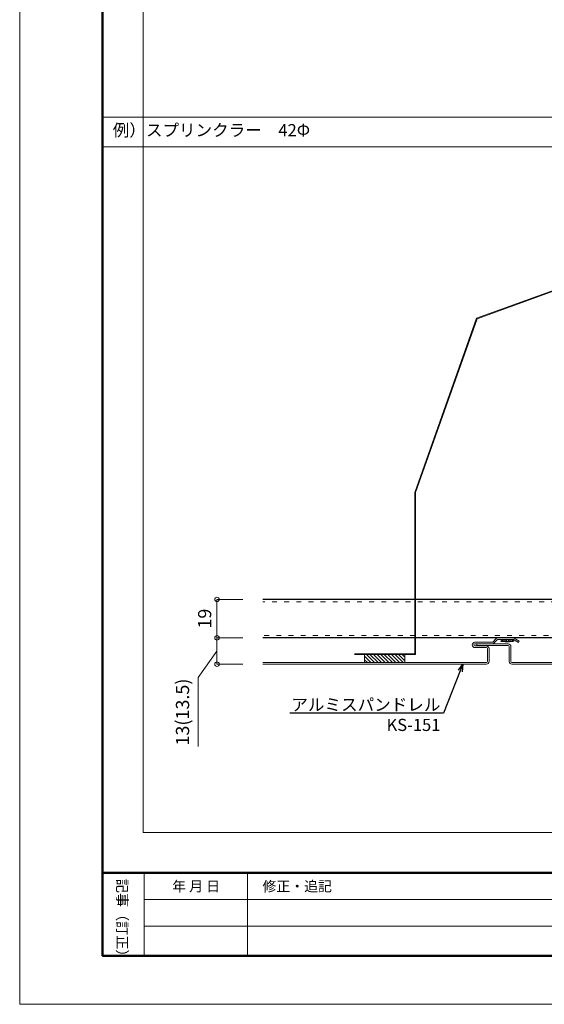
# Model space of a CAD drawing. Units: millimetres. Extents: x 175402 to 182130, y 123424 to 124612.
# Drawn here: x 180448 to 180708, y 123424 to 123910 of the extents above; entities that cross this region are included whole.
import ezdxf
from ezdxf import colors
from ezdxf.entities.mleader import LeaderData, LeaderLine
from ezdxf.math import Vec2, Vec3

# ---------------------------------------------------------------- set-up
doc = ezdxf.new("R2010")
doc.units = ezdxf.units.MM
doc.linetypes.add('ACAD_ISO03W100', pattern=[30, 12, -18])
doc.layers.get('0').update_dxf_attribs({"lineweight": 20})
doc.layers.get('Defpoints').update_dxf_attribs({"lineweight": 13})
for name, color, linetype, lineweight in [('下地', 7, 'Continuous', 9), ('図枠 1', 241, 'Continuous', 50), ('図枠 2', 111, 'Continuous', 15), ('図枠 3', 61, 'Continuous', 13), ('図枠 文字', 7, 'Continuous', 13), ('寸法', 4, 'Continuous', 9), ('導水-KS-151', 151, 'Continuous', 15), ('導水-笠・開口処理部材', 3, 'Continuous', 15)]:
    doc.layers.add(name, color=color, linetype=linetype, lineweight=lineweight)
doc.layers.add('図枠 5', color=181, linetype='Continuous', lineweight=13, plot=False)
doc.layers.add('図枠 6', color=181, linetype='Continuous', lineweight=13, plot=False)
doc.styles.add('寸法用\u3000bigfont', font='romand.shx', dxfattribs={"width": 0.75, "bigfont": 'bigfont.shx'})
doc.styles.add('文字用\u3000bighont', font='romans.shx', dxfattribs={"bigfont": 'bigfont.shx'})
doc.dimstyles.new('寸法 1-2', dxfattribs={"dimscale": 2, "dimtxt": 3.25, "dimasz": 1.1, "dimexe": 0, "dimexo": 5, "dimgap": 1, "dimtad": 1, "dimdec": 1, "dimdsep": 46, "dimtxsty": '寸法用\u3000bigfont', "dimblk": 'ORIGIN', "dimcen": 3, "dimclrd": 256, "dimclre": 256, "dimclrt": 7, "dimadec": 0, "dimazin": 0, "dimtfac": 1, "dimtdec": 1, "dimtix": 1, "dimtmove": 1, "dimatfit": 2, "dimldrblk": 'OPEN30', "dimfxl": 1, "dimlwd": -1, "dimlwe": -1, "dimarcsym": 0})

# ---------------------------------------------------------------- blocks, each defined once
blk = doc.blocks.new('_Origin')
at = {"color": 0, "linetype": 'ByBlock', "lineweight": -2}
blk.add_line((0, 0), (-1, 0), dxfattribs=at)
blk.add_circle((0, 0), 0.5, dxfattribs=at)
blk = doc.blocks.new('*D113')
at = {"layer": 'Defpoints', "color": 0, "linetype": 'Continuous', "ltscale": 2, "transparency": 16777216}
for p in [(180568.47, 123623.66), (180545.74, 123604.66), (180568.47, 123604.66)]:
    blk.add_point(p, dxfattribs=at)
at = {"layer": '寸法', "linetype": 'Continuous', "ltscale": 2, "transparency": 16777216}
for p, q in [((180558.47, 123623.66), (180545.74, 123623.66)), ((180545.74, 123621.46), (180545.74, 123606.86)), ((180558.47, 123604.66), (180545.74, 123604.66))]:
    blk.add_line(p, q, dxfattribs=at)
at = {"layer": '寸法', "linetype": 'Continuous', "ltscale": 2, "transparency": 16777216, "xscale": 2.2, "yscale": 2.2, "zscale": 2.2}
for p, rotation in [((180545.74, 123623.66), 90), ((180545.74, 123604.66), 270)]:
    blk.add_blockref('_Origin', p, dxfattribs=dict(at, rotation=rotation))
at = {"layer": '寸法', "color": 7, "linetype": 'Continuous', "ltscale": 2, "transparency": 16777216, "insert": (180540.49, 123614.16), "char_height": 6.5, "attachment_point": 5, "rotation": 90, "style": '寸法用\u3000bigfont'}
blk.add_mtext('19', dxfattribs=at)
blk = doc.blocks.new('_Open30')
at = {"color": 0, "linetype": 'ByBlock', "lineweight": -2}
for p, q in [((-1, 0.27), (0, 0)), ((0, 0), (-1, -0.27)), ((0, 0), (-1, 0))]:
    blk.add_line(p, q, dxfattribs=at)
blk = doc.blocks.new('*D114')
at = {"layer": 'Defpoints', "color": 0, "linetype": 'Continuous', "ltscale": 2, "transparency": 16777216}
for p in [(180568.47, 123604.66), (180545.74, 123591.66), (180568.47, 123591.66)]:
    blk.add_point(p, dxfattribs=at)
at = {"layer": '寸法', "linetype": 'Continuous', "ltscale": 2, "transparency": 16777216}
for p, q in [((180558.47, 123604.66), (180545.74, 123604.66)), ((180545.74, 123602.46), (180545.74, 123593.86)), ((180545.74, 123598.16), (180536.5, 123585.08)), ((180558.47, 123591.66), (180545.74, 123591.66)), ((180536.5, 123585.08), (180536.5, 123550.9))]:
    blk.add_line(p, q, dxfattribs=at)
at = {"layer": '寸法', "linetype": 'Continuous', "ltscale": 2, "transparency": 16777216, "xscale": 2.2, "yscale": 2.2, "zscale": 2.2}
for p, rotation in [((180545.74, 123604.66), 90), ((180545.74, 123591.66), 270)]:
    blk.add_blockref('_Origin', p, dxfattribs=dict(at, rotation=rotation))
at = {"layer": '寸法', "color": 7, "linetype": 'Continuous', "ltscale": 2, "transparency": 16777216, "insert": (180529.55, 123567.99), "char_height": 6.5, "attachment_point": 5, "rotation": 90, "style": '寸法用\u3000bigfont'}
blk.add_mtext('13(13.5)', dxfattribs=at)

msp = doc.modelspace()

# ---------------------------------------------------------------- hatches: boundary and pattern name
at = {"layer": '導水-笠・開口処理部材', "linetype": 'Continuous', "lineweight": 0, "ltscale": 2}
h = msp.add_hatch(dxfattribs=at)
h.set_pattern_fill('ANSI31', color=256, scale=10, style=0)
h.set_pattern_definition([(135, (180776.3885, 124205.1026), (0.8838835, 0.8838835), [])])
h.paths.add_polyline_path([(180618.63, 123592.46), (180618.63, 123596.46), (180638.63, 123596.46), (180638.63, 123592.46)])

# ---------------------------------------------------------------- linework, layer by layer
at = {"layer": '下地', "linetype": 'Continuous', "lineweight": -3, "ltscale": 2}
for p, q in [((180785.38, 123623.67), (180568.47, 123623.66)), ((180961.54, 123604.66), (180568.47, 123604.66))]:
    msp.add_line(p, q, dxfattribs=at)
at = {"layer": '下地', "linetype": 'ACAD_ISO03W100', "lineweight": 5, "ltscale": 0.2}
for p, q in [((180785.38, 123622.47), (180568.47, 123622.46)), ((180961.54, 123605.86), (180568.47, 123605.86))]:
    msp.add_line(p, q, dxfattribs=at)
at = {"layer": '下地', "lineweight": -3, "ltscale": 2}
for p, q in [((180687.05, 123603.87), (180686.27, 123602.92)), ((180686.27, 123602.92), (180686.38, 123603.42)), ((180692.28, 123602.92), (180686.27, 123602.92)), ((180686.75, 123603.87), (180686.38, 123603.42)), ((180687.6, 123603.3), (180687.39, 123602.92)), ((180688.16, 123602.92), (180690.39, 123602.92)), ((180691.05, 123603.39), (180691.21, 123602.92)), ((180691.49, 123603.87), (180692.28, 123602.92)), ((180691.79, 123603.87), (180692.17, 123603.42)), ((180692.28, 123602.92), (180692.17, 123603.42))]:
    msp.add_line(p, q, dxfattribs=at)
for centre, radius, start, end in [((180688.16, 123604.81), 1.58, 249.8064, 280.156), ((180688.33, 123603.87), 0.63, 280.1561, 359.9427), ((180690.31, 123603.87), 0.63, 180, 265.135), ((180690.39, 123604.81), 1.58, 265.1347, 295.0559)]:
    msp.add_arc(centre, radius, start, end, dxfattribs=at)
at = {"layer": '図枠 1', "ltscale": 0.5}
msp.add_line((180489.23, 123488.5), (182089.23, 123488.5), dxfattribs=at)
msp.add_lwpolyline([(180489.23, 124587.58), (182089.23, 124587.58), (182089.23, 123447.58), (180489.23, 123447.58)], close=True, dxfattribs=at)
at = {"layer": '図枠 2', "ltscale": 2}
msp.add_line((180489.23, 123861.98), (182089.23, 123861.98), dxfattribs=at)
at = {"layer": '図枠 2', "linetype": 'Continuous'}
msp.add_line((180489.23, 123847.35), (182089.23, 123847.35), dxfattribs=at)
at = {"layer": '図枠 3'}
for p, q in [((180509.69, 123447.58), (180509.69, 123488.5)), ((180560.85, 123447.58), (180560.85, 123488.5)), ((180509.69, 123475.38), (180970.08, 123475.38)), ((180509.69, 123462.21), (180970.08, 123462.21))]:
    msp.add_line(p, q, dxfattribs=at)
at = {"layer": '図枠 5', "ltscale": 0.5}
msp.add_lwpolyline([(180448.23, 124611.58), (182130.23, 124611.58), (182130.23, 123423.58), (180448.23, 123423.58)], close=True, dxfattribs=at)
at = {"layer": '図枠 6', "ltscale": 0.5}
msp.add_lwpolyline([(180509.23, 124547.12), (182069.23, 124547.12), (182069.23, 123508.5), (180509.23, 123508.5)], close=True, dxfattribs=at)
at = {"layer": '導水-KS-151'}
for p, q in [((180681.67, 123602.46), (180673.21, 123602.46)), ((180683.7, 123604.28), (180682.03, 123602.61)), ((180684.26, 123603.72), (180682.59, 123602.04)), ((180684.62, 123604.66), (180692.05, 123604.66)), ((180684.62, 123603.86), (180692.05, 123603.86)), ((180692.3, 123603.8), (180694.74, 123602.39)), ((180692.7, 123604.49), (180695.14, 123603.08)), ((180694.74, 123602.39), (180695.14, 123603.08)), ((180681.67, 123601.66), (180673.21, 123601.66)), ((180673.21, 123600.66), (180678.91, 123600.66)), ((180673.21, 123599.86), (180678.91, 123599.86)), ((180674.21, 123600.86), (180674.21, 123601.66)), ((180674.21, 123601.66), (180689.71, 123601.66)), ((180674.21, 123600.86), (180689.71, 123600.86)), ((180679.41, 123592.96), (180679.41, 123599.36)), ((180680.21, 123592.96), (180680.21, 123599.36)), ((180690.21, 123592.96), (180690.21, 123600.36)), ((180691.01, 123592.96), (180691.01, 123600.36)), ((180568.47, 123592.46), (180678.91, 123592.46)), ((180691.51, 123592.46), (180764.32, 123592.46)), ((180568.47, 123591.66), (180678.91, 123591.66)), ((180691.51, 123591.66), (180764.32, 123591.66))]:
    msp.add_line(p, q, dxfattribs=at)
for centre, radius, start, end in [((180673.21, 123601.16), 1.3, 90, 270), ((180681.67, 123602.96), 0.5, 270, 315.0035), ((180681.67, 123602.96), 1.3, 270, 315.0035), ((180684.62, 123603.36), 1.3, 90, 135.0035), ((180684.62, 123603.36), 0.5, 90, 135.0035), ((180692.05, 123603.36), 1.3, 59.9965, 90), ((180692.05, 123603.36), 0.5, 59.9965, 90), ((180673.21, 123601.16), 0.5, 90, 270), ((180678.91, 123599.36), 1.3, 0, 90), ((180678.91, 123599.36), 0.5, 0, 90), ((180689.71, 123600.36), 1.3, 0, 90), ((180689.71, 123600.36), 0.5, 0, 90), ((180678.91, 123592.96), 1.3, 270, 0), ((180678.91, 123592.96), 0.5, 270, 0), ((180691.51, 123592.96), 1.3, 180, 270), ((180691.51, 123592.96), 0.5, 180, 270)]:
    msp.add_arc(centre, radius, start, end, dxfattribs=at)
at = {"layer": '導水-笠・開口処理部材', "ltscale": 2}
for p, q in [((180768.01, 123796.78), (180674.02, 123762.57)), ((180768.01, 123796.46), (180674.26, 123762.34)), ((180674.02, 123762.57), (180643.48, 123676.52)), ((180674.26, 123762.34), (180643.78, 123676.46)), ((180643.48, 123596.76), (180643.48, 123676.52)), ((180643.78, 123596.46), (180643.78, 123676.46)), ((180613.78, 123596.76), (180643.48, 123596.76)), ((180613.78, 123596.46), (180643.78, 123596.46))]:
    msp.add_line(p, q, dxfattribs=at)
at = {"layer": '導水-笠・開口処理部材', "linetype": 'Continuous', "lineweight": 0, "ltscale": 2}
for p, q in [((180618.63, 123596.46), (180618.63, 123592.46)), ((180638.63, 123592.46), (180618.63, 123592.46)), ((180638.63, 123596.46), (180638.63, 123592.46))]:
    msp.add_line(p, q, dxfattribs=at)

# ---------------------------------------------------------------- texts
at = {"layer": '図枠 文字', "style": '文字用\u3000bighont'}
msp.add_text('記事（訂正）', height=5.115, rotation=270, dxfattribs=at).set_placement((180496.37, 123485.57))
at = {"layer": '図枠 文字', "char_height": 5.032, "width": 43.5045, "attachment_point": 1, "style": '文字用\u3000bighont'}
for s, insert in [('年 月 日', (180523.61, 123484.41)), ('修正・追記', (180568.22, 123484.41))]:
    msp.add_mtext(s, dxfattribs=dict(at, insert=insert))
at = {"layer": '寸法', "ltscale": 2, "insert": (180494.23, 123858.55), "char_height": 6, "width": 151.3621, "attachment_point": 1, "style": '文字用\u3000bighont'}
msp.add_mtext('例）スプリンクラー\u300042Φ', dxfattribs=at)

# ---------------------------------------------------------------- dimensions: what is measured, and where the dimension line sits
at = {"layer": '寸法', "linetype": 'Continuous', "ltscale": 2}
dim = msp.add_linear_dim(base=(180545.74, 123604.66), p1=(180568.47, 123623.66), p2=(180568.47, 123604.66), angle=270, dimstyle='寸法 1-2', dxfattribs=at)
dim.commit()
dim.dimension.update_dxf_attribs({"geometry": '*D113', "text_midpoint": (180545.74, 123614.16), "dimtype": 160})
dim = msp.add_linear_dim(base=(180545.74, 123591.66), p1=(180568.47, 123604.66), p2=(180568.47, 123591.66), angle=270, text='<>(13.5)', dimstyle='寸法 1-2', dxfattribs=at)
dim.commit()
dim.dimension.update_dxf_attribs({"geometry": '*D114', "text_midpoint": (180536.5, 123583.08), "dimtype": 160})

# ---------------------------------------------------------------- leaders
at = {"layer": '寸法'}
ml = msp.add_multileader_mtext('Standard', dxfattribs=at)
ml.set_content('アルミスパンドレル\\PKS-151', color=256, style='文字用\u3000bighont')
ml.set_leader_properties()
ml.set_arrow_properties(name='OPEN30')
ml.build(insert=Vec2(0, 0))
ml.multileader.update_dxf_attribs({"text_left_attachment_type": 6, "text_right_attachment_type": 6, "dogleg_length": 4, "arrow_head_size": 3.6, "scale": 0.3})
ctx = ml.context
ctx.base_point, ctx.scale, ctx.char_height, ctx.arrow_head_size, ctx.landing_gap_size, ctx.plane_origin = Vec3(180592.68, 123567.44), 0.3, 6, 3.6, 0.3, Vec3(180667.52, 123591.66)
ctx.left_attachment, ctx.right_attachment, ctx.text_align_type = 6, 6, 2
notes = []
notes.append((ctx, [(1, (1, 1, 0), (180657.68, 123567.44), (-1, 0), 1.2, [(0, [(180667.32, 123591.66)], 0, [])])]))
ctx.mtext.insert, ctx.mtext.alignment, ctx.mtext.flow_direction = Vec3(180656.18, 123574.64), 3, 5
for ctx, leaders in notes:
    for number, flags, end, landing, length, lines in leaders:
        leader = LeaderData()
        leader.index, (leader.has_last_leader_line, leader.has_dogleg_vector, leader.attachment_direction) = number, flags
        leader.last_leader_point, leader.dogleg_vector, leader.dogleg_length = Vec3(end), Vec3(landing), length
        for number, points, colour, breaks in lines:
            line = LeaderLine()
            line.index, line.vertices, line.color, line.breaks = number, Vec3.list(points), colors.encode_raw_color(colour), breaks
            leader.lines.append(line)
        ctx.leaders.append(leader)

doc.saveas('drawing.dxf')
